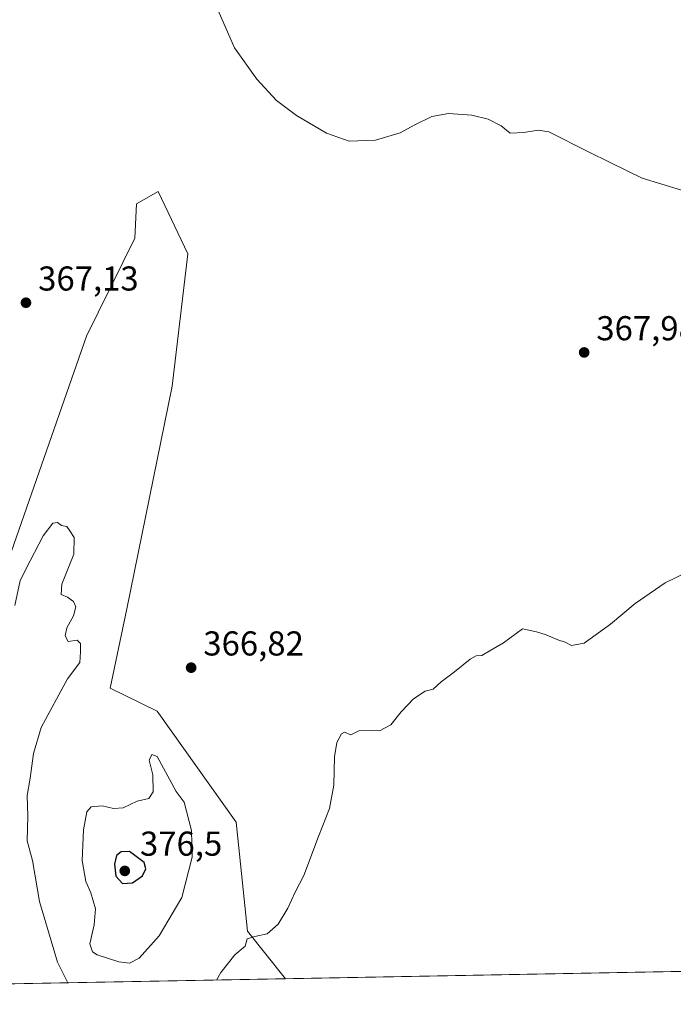
# Model space of a CAD drawing. Units: metres. Extents: x 628768 to 632267, y 4683350 to 4685727.
# Drawn here: x 629133 to 629322, y 4683350 to 4683636 of the extents above; entities that cross this region are included whole.
import ezdxf

# ---------------------------------------------------------------- set-up
doc = ezdxf.new("R2010")
doc.units = ezdxf.units.M
doc.header["$MEASUREMENT"] = 0
for name, color, linetype, lineweight in [('Comarca CxS', 21, 'Continuous', 0), ('Comunidad Autónoma CxS', 142, 'Continuous', 0), ('Cultivos herbáceos CxS', 92, 'Continuous', 0), ('Curva de nivel maestra', 30, 'Continuous', 30), ('Curva de nivel normal', 30, 'Continuous', 0), ('Espacio natural protegido CxS', 121, 'Continuous', 0), ('Estanque Cxs', 5, 'Continuous', 0), ('Municipio CxS', 4, 'Continuous', 0), ('Pastizal CxS', 92, 'Continuous', 0), ('Provincia CxS', 1, 'Continuous', 0), ('Punto de cota en terreno', 7, 'Continuous', 0), ('Rótulo de punto de cota en terreno', 7, 'Continuous', 0)]:
    doc.layers.add(name, color=color, linetype=linetype, lineweight=lineweight)
doc.styles.add('Style-Arial', font='txt')

# ---------------------------------------------------------------- blocks, each defined once
blk = doc.blocks.new('*U5')
at = {"layer": 'Pastizal CxS', "color": 92, "linetype": 'Continuous', "lineweight": 0}
blk.add_polyline3d([(629209.5878999997, 4683357.714600001, 364.2305999999954), (629099.5842000004, 4683355.6709, 362.131899999993), (629100.2610999999, 4683356.855900001, 362.1582999999956), (629096.0856999997, 4683387.322699999, 363.4734999999928), (629097.9058999997, 4683407.671499999, 363.9689999999973), (629112.4357000003, 4683426.815500001, 364.5418999999966), (629121.6061000006, 4683449.644900001, 365.1830999999947), (629127.9338999996, 4683475.4077, 365.7220999999991), (629137.4259000003, 4683502.526500001, 365.8013000000064), (629151.8894999997, 4683544.108100001, 366.5583000000042), (629165.9011000004, 4683572.582699999, 367.319399999993), (629166.3532999996, 4683582.5261, 367.5494000000036), (629172.6809, 4683586.141899999, 368.0139000000054), (629181.2681, 4683568.0625, 367.8083999999944), (629176.7481000006, 4683529.644500001, 367.0610000000015), (629163.6401000004, 4683465.011700001, 366.090200000006), (629158.7741, 4683442.0099, 366.538400000005), (629172.3699000003, 4683435.344699999, 367.7826999999961), (629195.2622999996, 4683403.108700001, 367.6079000000027), (629198.5526999999, 4683371.509099999, 365.8294000000024)], close=True, dxfattribs=at)
blk = doc.blocks.new('*U7')
at = {"layer": 'Cultivos herbáceos CxS', "color": 92, "linetype": 'Continuous', "lineweight": 0}
blk.add_polyline3d([(629932.9866000004, 4683371.154300001, 370.7799999999988), (629209.5878999997, 4683357.714600001, 364.2305999999954), (629198.5526999999, 4683371.509099999, 365.8294000000024), (629195.2622999996, 4683403.108700001, 367.6079000000027), (629172.3699000003, 4683435.344699999, 367.7826999999961), (629158.7741, 4683442.0099, 366.538400000005), (629163.6401000004, 4683465.011700001, 366.090200000006), (629176.7481000006, 4683529.644500001, 367.0610000000015), (629181.2681, 4683568.0625, 367.8083999999944), (629172.6809, 4683586.141899999, 368.0139000000054), (629166.3532999996, 4683582.5261, 367.5494000000036), (629165.9011000004, 4683572.582699999, 367.319399999993), (629151.8894999997, 4683544.108100001, 366.5583000000042), (629137.4259000003, 4683502.526500001, 365.8013000000064), (629127.9338999996, 4683475.4077, 365.7220999999991)], dxfattribs=at)
blk = doc.blocks.new('5PATER')
at = {"layer": 'Estanque Cxs', "linetype": 'Continuous', "lineweight": 0}
h = blk.add_hatch(color=51, dxfattribs=at)
edge = h.paths.add_edge_path()
edge.add_ellipse((0, 0), major_axis=(-0.1095731443231308, -0.1110710700762829), ratio=0.9994222409660322, start_angle=0, end_angle=360)

msp = doc.modelspace()

# ---------------------------------------------------------------- linework, layer by layer
at = {"layer": 'Comarca CxS', "color": 21, "linetype": 'Continuous', "lineweight": 0, "flags": 128}
msp.add_lwpolyline([(632047.5535187522, 4683410.439806924), (628810.490000959, 4683350.299983165), (628768.0400009584, 4685663.479983141)], dxfattribs=at)
at = {"layer": 'Comunidad Autónoma CxS', "color": 142, "linetype": 'Continuous', "lineweight": 0, "flags": 128}
msp.add_lwpolyline([(632047.5535187522, 4683410.439806924), (628810.490000959, 4683350.299983165), (628768.0400009584, 4685663.479983141), (629483.0758885202, 4685676.779110637), (629483.0825217104, 4685676.779230037), (630177.1191999986, 4685689.687799999), (632202.0500009842, 4685727.349983141)], dxfattribs=at)
at = {"layer": 'Cultivos herbáceos CxS', "color": 92, "linetype": 'Continuous', "lineweight": 0, "extrusion": (0.001068194954972677, 1.98455210546592e-05, 0.9999994292826839), "elevation": 1129.292573567277, "flags": 128}
msp.add_lwpolyline([(629620.9817891065, 4683365.350110861), (629208.8397538085, 4683357.69311086)], dxfattribs=at)
at = {"layer": 'Cultivos herbáceos CxS', "color": 92, "linetype": 'Continuous', "lineweight": 0}
msp.add_polyline3d([(629209.5878, 4683357.7147, 364.2305999999954), (629198.5526999999, 4683371.509099999, 365.8294000000024), (629195.2622999996, 4683403.108700001, 367.6079000000027), (629172.3699000003, 4683435.344699999, 367.7826999999961), (629158.7741, 4683442.0099, 366.538400000005), (629163.6401000004, 4683465.011700001, 366.090200000006), (629176.7481000006, 4683529.644500001, 367.0610000000015), (629181.2681, 4683568.0625, 367.8083999999944), (629172.6809, 4683586.141899999, 368.0139000000054), (629166.3532999996, 4683582.5261, 367.5494000000036), (629165.9011000004, 4683572.582699999, 367.319399999993), (629151.8894999997, 4683544.108100001, 366.5583000000042), (629137.4259000003, 4683502.526500001, 365.8013000000064), (629127.9338999996, 4683475.4077, 365.7220999999991), (629121.6061000006, 4683449.644900001, 365.1830999999947), (629112.4357000003, 4683426.815500001, 364.5418999999966), (629097.9058999997, 4683407.671499999, 363.9689999999973), (629096.0856999997, 4683387.322699999, 363.4734999999928), (629100.2610999999, 4683356.855900001, 362.1582999999956), (629099.5843000002, 4683355.671, 362.131899999993)], dxfattribs=at)
at = {"layer": 'Curva de nivel maestra', "color": 30, "linetype": 'Continuous', "lineweight": 30, "elevation": 375, "flags": 128}
msp.add_lwpolyline([(629162.3200000003, 4683385.360099999), (629165.2599999999, 4683385.5601), (629168.1799999997, 4683387.5601), (629169.1100000005, 4683389.620100001), (629168.6200000001, 4683391.4301), (629164.3300000001, 4683394.620100001), (629161.9900000002, 4683394.5601), (629160.5499999998, 4683393.4901), (629159.9800000006, 4683390.9801), (629160.4299999997, 4683387.5001), (629162.3200000003, 4683385.360099999)], dxfattribs=at)
at = {"layer": 'Curva de nivel normal', "color": 30, "linetype": 'Continuous', "lineweight": 0, "flags": 128}
for points, elevation in [([(629189.6699999999, 4683639.450099999), (629194.8600000005, 4683627.8101), (629201.2599999999, 4683618.720100001), (629207.04, 4683612.5001), (629212.7999999998, 4683608.100099999), (629221.5, 4683602.9801), (629228.0899999999, 4683600.7301), (629235.7599999999, 4683601.0001), (629242.9000000004, 4683603.100099999), (629246.9699999997, 4683605.360099999), (629252.0199999996, 4683607.8101), (629256.8700000001, 4683608.690099999), (629263.6799999997, 4683608.220100001), (629268.4199999999, 4683607.0801), (629272.1699999999, 4683605.190099999), (629274.7599999999, 4683603.0701), (629278.75, 4683603.210100001), (629282.9199999999, 4683603.9301), (629285.9800000006, 4683603.390100001), (629297.5, 4683597.640100001), (629303.7400000002, 4683594.540100001), (629313.0700000003, 4683590.0001), (629324.5199999996, 4683586.520099999)], 370), ([(629146.5514000002, 4683356.543500001), (629146.5099999999, 4683356.5701), (629143.5199999996, 4683362.5101), (629138.2699999996, 4683380.0801), (629136.2400000002, 4683392.050100001), (629134.7300000006, 4683397.7301), (629134.9000000004, 4683404.840100001), (629134.7000000002, 4683410.890100001), (629135.5099999999, 4683415.860099999), (629136.4800000006, 4683423.020099999), (629138.7800000003, 4683430.600099999), (629146.4000000004, 4683444.690099999), (629149.9400000004, 4683449.450099999), (629150.1399999997, 4683452.600099999), (629150.1799999997, 4683454.9801), (629149.1500000004, 4683455.950099999), (629146.6200000001, 4683455.5601), (629145.7000000002, 4683457.170100001), (629146.2300000006, 4683459.540100001), (629148.0800000001, 4683462.970100001), (629148.7800000003, 4683465.5801), (629148.1699999999, 4683467.200099999), (629146.3899999997, 4683468.440099999), (629144.54, 4683469.2301), (629144.7100000001, 4683472.1801), (629148.2599999999, 4683480.880100001), (629148.3200000003, 4683485.7401), (629147.0599999997, 4683487.6801), (629146.1600000003, 4683488.9101), (629144.5999999996, 4683489.220100001), (629143.5, 4683490.120100001), (629142.1200000001, 4683489.840100001), (629139.29, 4683486.220100001), (629135.5099999999, 4683478.9301), (629132.6900000004, 4683473.2601), (629131.1200000001, 4683466.020099999)], 365), ([(629326.4699999997, 4683475.840100001), (629319.7199999997, 4683472.550100001), (629311.0599999997, 4683466.600099999), (629303.8499999996, 4683460.550100001), (629296.2100000001, 4683455.110099999), (629292.5800000001, 4683454.390100001), (629290.7300000006, 4683455.380100001), (629288.6100000005, 4683456.0801), (629285.2599999999, 4683457.530099999), (629282.4299999997, 4683458.350099999), (629278.4000000004, 4683459.210100001), (629272.8300000001, 4683455.170100001), (629269.1299999999, 4683453.0601), (629266.5599999997, 4683451.4801), (629264.9100000003, 4683451.4301), (629263.1799999997, 4683450.460100001), (629258.6600000003, 4683446.720100001), (629254.7300000006, 4683443.8201), (629252.4000000004, 4683441.720100001), (629250.1299999999, 4683441.140100001), (629246.7699999996, 4683438.950099999), (629243.2000000002, 4683435.1801), (629240.1699999999, 4683431.4101), (629236.8399999999, 4683429.620100001), (629234.4900000002, 4683429.7601), (629230.8399999999, 4683429.640100001), (629228.5599999997, 4683428.520099999), (629226.7199999997, 4683429.270099999), (629225.8700000001, 4683428.790100001), (629224.54, 4683426.290100001), (629223.7999999998, 4683422.0701), (629223.6100000005, 4683413.890100001), (629222.3700000001, 4683407.0601), (629219.1399999997, 4683398.970100001), (629214.9100000003, 4683387.6601), (629212.4100000003, 4683382.790100001), (629210.2599999999, 4683378.2301), (629207.4800000006, 4683373.5601), (629204.2599999999, 4683370.710100001), (629200.7100000001, 4683369.9801), (629198.5, 4683369.270099999), (629197.9299999997, 4683367.120100001), (629194.9199999999, 4683364.640100001), (629190.8300000001, 4683359.520099999), (629189.5943999998, 4683357.3432)], 365), ([(629170.8899999997, 4683422.7401), (629170.0800000001, 4683421.120100001), (629171.1600000003, 4683416.890100001), (629171.2599999999, 4683411.9801), (629169.9800000006, 4683410.0101), (629166.6200000001, 4683409.190099999), (629162.4900000002, 4683407.300100001), (629159.7699999996, 4683407.0701), (629156.4100000003, 4683407.840100001), (629153.25, 4683407.550100001), (629151.9800000006, 4683406.130100001), (629151.04, 4683400.880100001), (629150.6100000005, 4683391.9801), (629151.6699999999, 4683385.890100001), (629153.1399999997, 4683382.640100001), (629154.5199999996, 4683377.9901), (629154.1299999999, 4683373.370100001), (629152.8300000001, 4683367.880100001), (629153.6100000005, 4683365.4901), (629154.9400000004, 4683364.630100001), (629161.2999999998, 4683362.6601), (629164.4100000003, 4683362.2301), (629167.1399999997, 4683363.6801), (629173, 4683370.130100001), (629179.5800000001, 4683381.3301), (629182.54, 4683393.020099999), (629182.3700000001, 4683400.7501), (629180.25, 4683408.950099999), (629177.9100000003, 4683412.0101), (629172.4100000003, 4683422.1601), (629170.8899999997, 4683422.7401)], 370)]:
    msp.add_lwpolyline(points, dxfattribs=dict(at, elevation=elevation))
at = {"layer": 'Espacio natural protegido CxS', "color": 121, "linetype": 'Continuous', "lineweight": 0, "flags": 128}
msp.add_lwpolyline([(632047.5535187522, 4683410.439806924), (628810.490000959, 4683350.299983165), (628768.0400009584, 4685663.479983141)], dxfattribs=at)
msp.add_lwpolyline([(632047.5535187522, 4683410.439806924), (628810.490000959, 4683350.299983165), (628768.0400009584, 4685663.479983141)], dxfattribs=at)
msp.add_lwpolyline([(632047.5535187522, 4683410.439806924), (628810.490000959, 4683350.299983165), (628768.0400009584, 4685663.479983141)], dxfattribs=at)
at = {"layer": 'Municipio CxS', "color": 4, "linetype": 'Continuous', "lineweight": 0, "flags": 128}
msp.add_lwpolyline([(632047.5535187522, 4683410.439806924), (628810.490000959, 4683350.299983165), (628768.0400009584, 4685663.479983141)], dxfattribs=at)
at = {"layer": 'Pastizal CxS', "color": 92, "linetype": 'Continuous', "lineweight": 0, "extrusion": (-0.01906841484807086, -0.0003542622190520981, 0.9998181184862885), "elevation": -13293.00178995589, "flags": 128}
msp.add_lwpolyline([(-4670861.927169549, 715972.3977697087), (-4670861.927169549, 715862.35517221)], dxfattribs=at)
at = {"layer": 'Pastizal CxS', "color": 92, "linetype": 'Continuous', "lineweight": 0}
msp.add_polyline3d([(629209.5878, 4683357.7147, 364.2305999999954), (629198.5526999999, 4683371.509099999, 365.8294000000024), (629195.2622999996, 4683403.108700001, 367.6079000000027), (629172.3699000003, 4683435.344699999, 367.7826999999961), (629158.7741, 4683442.0099, 366.538400000005), (629163.6401000004, 4683465.011700001, 366.090200000006), (629176.7481000006, 4683529.644500001, 367.0610000000015), (629181.2681, 4683568.0625, 367.8083999999944), (629172.6809, 4683586.141899999, 368.0139000000054), (629166.3532999996, 4683582.5261, 367.5494000000036), (629165.9011000004, 4683572.582699999, 367.319399999993), (629151.8894999997, 4683544.108100001, 366.5583000000042), (629137.4259000003, 4683502.526500001, 365.8013000000064), (629127.9338999996, 4683475.4077, 365.7220999999991), (629121.6061000006, 4683449.644900001, 365.1830999999947), (629112.4357000003, 4683426.815500001, 364.5418999999966), (629097.9058999997, 4683407.671499999, 363.9689999999973), (629096.0856999997, 4683387.322699999, 363.4734999999928), (629100.2610999999, 4683356.855900001, 362.1582999999956), (629099.5843000002, 4683355.671, 362.131899999993)], dxfattribs=at)
at = {"layer": 'Provincia CxS', "color": 1, "linetype": 'Continuous', "lineweight": 0, "flags": 128}
msp.add_lwpolyline([(632047.5535187522, 4683410.439806924), (628810.490000959, 4683350.299983165), (628768.0400009584, 4685663.479983141), (629483.0758885202, 4685676.779110637), (629483.0825217104, 4685676.779230037), (630177.1191999986, 4685689.687799999), (632202.0500009842, 4685727.349983141)], dxfattribs=at)

# ---------------------------------------------------------------- block references
at = {"layer": 'Cultivos herbáceos CxS', "color": 92, "linetype": 'Continuous', "lineweight": 0}
msp.add_blockref('*U7', (0, 0), dxfattribs=at)
at = {"layer": 'Pastizal CxS', "color": 92, "linetype": 'Continuous', "lineweight": 0}
msp.add_blockref('*U5', (0, 0), dxfattribs=at)
at = {"layer": 'Punto de cota en terreno', "color": 7, "linetype": 'Continuous', "lineweight": 0, "xscale": 10, "yscale": 10, "zscale": 10}
for p in [(629134.3399999999, 4683553.83, 367.1300000000047), (629296.2400000002, 4683539.41, 367.9799999999959), (629182.25, 4683447.960000001, 366.820000000007), (629163, 4683389, 376.5)]:
    msp.add_blockref('5PATER', p, dxfattribs=at)

# ---------------------------------------------------------------- texts
at = {"layer": 'Rótulo de punto de cota en terreno', "color": 7, "linetype": 'Continuous', "lineweight": 0, "style": 'Style-Arial'}
for s, p in [('367,13', (629137.8678000001, 4683557.357799999)), ('367,98', (629299.7677999996, 4683542.937799999)), ('366,82', (629185.7778000003, 4683451.4878)), ('376,5', (629167.4096999997, 4683393.409700001))]:
    msp.add_text(s, height=7.000000000000002, dxfattribs=at).set_placement(p)

doc.saveas('drawing.dxf')
